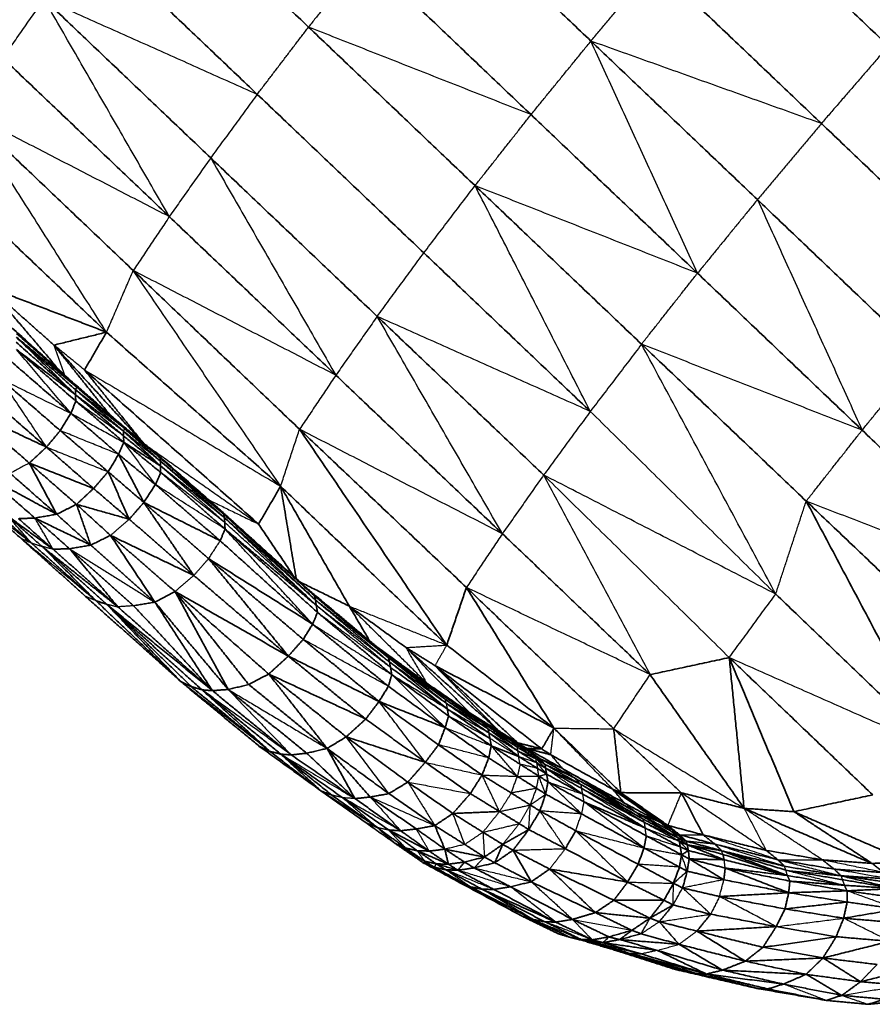
# Model space of a CAD drawing. Units: millimetres. Extents: x -3088 to 2921, y -6694 to 6841.
# Drawn here: x -885 to -610, y -4879 to -4561 of the extents above; entities that cross this region are included whole.
import ezdxf

# ---------------------------------------------------------------- set-up
doc = ezdxf.new("R2010")
doc.units = ezdxf.units.MM
doc.layers.add('Widoczne (ISO)', color=7, linetype='Continuous', lineweight=35)
doc.layers.add('Widoczne wąskie (ISO)', color=7, linetype='Continuous', lineweight=25)

msp = doc.modelspace()

# ---------------------------------------------------------------- linework, layer by layer
at = {"layer": 'Widoczne (ISO)'}
for points in [[(-791.73, -4563.83), (-845.41, -4512.75)], [(-700.71, -4568.34), (-754.38, -4517.27)], [(-604.83, -4569.93), (-658.49, -4518.87)], [(-861.94, -4534.41), (-808.26, -4585.49)], [(-773.7, -4540.96), (-720.03, -4592.03)], [(-680.1, -4543.82), (-626.44, -4594.88)], [(-876.95, -4554.87), (-823.27, -4605.95)], [(-791.73, -4563.83), (-738.06, -4614.9)], [(-647.04, -4619.4), (-700.71, -4568.34)], [(-836.61, -4624.88), (-890.29, -4573.8)], [(-808.26, -4585.49), (-754.58, -4636.56)], [(-848.23, -4642.24), (-901.92, -4591.17)], [(-666.36, -4643.1), (-720.03, -4592.03)], [(-626.44, -4594.88), (-573.37, -4645.45)], [(-823.27, -4605.95), (-769.6, -4657.02)], [(-910.52, -4611.01), (-856.85, -4662.1)], [(-738.06, -4614.9), (-684.4, -4665.97)], [(-593.98, -4669.97), (-647.04, -4619.4)], [(-782.94, -4675.95), (-836.61, -4624.88)], [(-754.58, -4636.56), (-700.91, -4687.62)], [(-794.63, -4693.37), (-848.23, -4642.24)], [(-666.36, -4643.1), (-613.3, -4693.66)], [(-871.95, -4674.48), (-894.84, -4647.58)], [(-856.85, -4662.1), (-894.84, -4647.58)], [(-873.79, -4666.26), (-894.84, -4647.58)], [(-715.95, -4708.1), (-769.6, -4657.02)], [(-867.83, -4678.17), (-887.22, -4660.81)], [(-866.41, -4679.81), (-887.22, -4660.81)], [(-885.87, -4663.72), (-866.41, -4679.81)], [(-866.85, -4680.61), (-885.87, -4663.72)], [(-866.9, -4682.22), (-885.87, -4663.72)], [(-866.41, -4679.81), (-885.82, -4662.47)], [(-856.85, -4662.1), (-873.79, -4666.26)], [(-856.85, -4662.1), (-863.94, -4674.27)], [(-856.85, -4662.1), (-800.72, -4711.72)], [(-885.93, -4665.35), (-866.9, -4682.22)], [(-885.86, -4667.69), (-866.9, -4682.22)], [(-885.86, -4667.69), (-866.71, -4684.33)], [(-845.36, -4697.42), (-873.79, -4666.26)], [(-855.98, -4688.46), (-873.79, -4666.26)], [(-631.32, -4716.52), (-684.4, -4665.97)], [(-887.52, -4671.58), (-868.37, -4688.22)], [(-863.94, -4674.27), (-845.18, -4697.58)], [(-807.84, -4723.91), (-863.94, -4674.27)], [(-890.97, -4677.11), (-871.76, -4693.8)], [(-729.26, -4727), (-782.94, -4675.95)], [(-867.83, -4678.17), (-866.41, -4679.81)], [(-867.83, -4678.17), (-852.42, -4691.55)], [(-866.9, -4682.22), (-866.85, -4680.61)], [(-866.85, -4680.61), (-866.41, -4679.81)], [(-866.85, -4680.61), (-850.97, -4693.17)], [(-851.4, -4693.95), (-866.85, -4680.61)], [(-852.42, -4691.55), (-866.41, -4679.81)], [(-866.41, -4679.81), (-850.97, -4693.17)], [(-876.21, -4699.12), (-895.44, -4682.42)], [(-866.9, -4682.22), (-851.4, -4693.95)], [(-851.42, -4695.47), (-866.9, -4682.22)], [(-866.71, -4684.33), (-866.9, -4682.22)], [(-868.37, -4688.22), (-866.71, -4684.33)], [(-866.71, -4684.33), (-851.22, -4697.57)], [(-900.84, -4687.54), (-876.21, -4699.12)], [(-900.84, -4687.54), (-881.73, -4704.26)], [(-868.37, -4688.22), (-871.76, -4693.8)], [(-868.37, -4688.22), (-852.94, -4701.46)], [(-700.91, -4687.62), (-641.15, -4746.46)], [(-871.76, -4693.8), (-876.21, -4699.12)], [(-871.76, -4693.8), (-856.34, -4707.04)], [(-850.97, -4693.17), (-852.42, -4691.55)], [(-841.04, -4701.01), (-852.42, -4691.55)], [(-851.4, -4693.95), (-850.97, -4693.17)], [(-839.45, -4703.68), (-850.97, -4693.17)], [(-850.97, -4693.17), (-839.58, -4702.61)], [(-794.63, -4693.37), (-740.84, -4744.33)], [(-747.18, -4762.89), (-794.63, -4693.37)], [(-613.3, -4693.66), (-560.84, -4743.74)], [(-851.4, -4693.95), (-851.42, -4695.47)], [(-851.42, -4695.47), (-839.45, -4705.19)], [(-851.22, -4697.57), (-851.42, -4695.47)], [(-839.45, -4703.68), (-851.4, -4693.95)], [(-839.45, -4705.19), (-851.4, -4693.95)], [(-876.21, -4699.12), (-881.73, -4704.26)], [(-861.01, -4712.45), (-876.21, -4699.12)], [(-852.94, -4701.46), (-851.22, -4697.57)], [(-851.22, -4697.57), (-839.39, -4707.29)], [(-839.45, -4705.19), (-851.22, -4697.57)], [(-856.34, -4707.04), (-852.94, -4701.46)], [(-844.82, -4716.94), (-852.94, -4701.46)], [(-852.94, -4701.46), (-841.11, -4711.18)], [(-841.04, -4701.01), (-821.09, -4718.58)], [(-841.04, -4701.01), (-839.58, -4702.61)], [(-839.58, -4702.61), (-839.45, -4703.68)], [(-819.07, -4720.67), (-839.58, -4702.61)], [(-881.73, -4704.26), (-872.9, -4720.75)], [(-881.73, -4704.26), (-866.52, -4717.55)], [(-881.73, -4704.26), (-861.01, -4712.45)], [(-839.45, -4705.19), (-839.45, -4703.68)], [(-839.45, -4703.68), (-818.92, -4721.73)], [(-819.07, -4720.67), (-839.45, -4703.68)], [(-818.92, -4721.73), (-839.45, -4705.19)], [(-839.39, -4707.29), (-839.45, -4705.19)], [(-879.94, -4721.96), (-894.98, -4708.84)], [(-894.98, -4708.84), (-872.9, -4720.75)], [(-887.91, -4707.55), (-872.9, -4720.75)], [(-856.34, -4707.04), (-861.01, -4712.45)], [(-844.82, -4716.94), (-856.34, -4707.04)], [(-849.52, -4722.34), (-856.34, -4707.04)], [(-841.11, -4711.18), (-839.39, -4707.29)], [(-839.39, -4707.29), (-818.64, -4725.52)], [(-656.14, -4766.9), (-715.95, -4708.1)], [(-866.52, -4717.55), (-861.01, -4712.45)], [(-861.01, -4712.45), (-849.52, -4722.34)], [(-841.11, -4711.18), (-844.82, -4716.94)], [(-841.11, -4711.18), (-820.21, -4729.29)], [(-800.72, -4711.72), (-807.84, -4723.91)], [(-795.72, -4741.48), (-800.72, -4711.72)], [(-800.72, -4711.72), (-747.18, -4762.89)], [(-778.58, -4750.36), (-800.72, -4711.72)], [(-895.59, -4718.5), (-881.13, -4729.94)], [(-895.59, -4718.5), (-884.46, -4728.49)], [(-866.52, -4717.55), (-872.9, -4720.75)], [(-849.52, -4722.34), (-866.52, -4717.55)], [(-855.56, -4727.55), (-866.52, -4717.55)], [(-861.93, -4730.69), (-866.52, -4717.55)], [(-849.52, -4722.34), (-844.82, -4716.94)], [(-828.7, -4740.46), (-844.82, -4716.94)], [(-820.21, -4729.29), (-844.82, -4716.94)], [(-823.94, -4735.04), (-844.82, -4716.94)], [(-791.8, -4745.01), (-821.09, -4718.58)], [(-821.09, -4718.58), (-819.07, -4720.67)], [(-588.81, -4796.63), (-631.32, -4716.52)], [(-578.72, -4766.5), (-631.32, -4716.52)], [(-881.13, -4729.94), (-892.12, -4720.14)], [(-874.05, -4732.03), (-888.65, -4721.33)], [(-877.64, -4731.11), (-888.65, -4721.33)], [(-879.94, -4721.96), (-885.21, -4722.17)], [(-885.21, -4722.17), (-874.05, -4732.03)], [(-879.94, -4721.96), (-872.9, -4720.75)], [(-861.93, -4730.69), (-879.94, -4721.96)], [(-868.78, -4731.83), (-879.94, -4721.96)], [(-872.9, -4720.75), (-861.93, -4730.69)], [(-849.52, -4722.34), (-828.7, -4740.46)], [(-819.07, -4720.67), (-818.92, -4721.73)], [(-789.48, -4748.38), (-819.07, -4720.67)], [(-789.78, -4747.1), (-819.07, -4720.67)], [(-818.7, -4723.43), (-818.92, -4721.73)], [(-818.92, -4721.73), (-789.48, -4748.38)], [(-818.64, -4725.52), (-818.7, -4723.43)], [(-796.41, -4740.86), (-807.84, -4723.91)], [(-863.57, -4747.2), (-884.46, -4728.49)], [(-861.93, -4730.69), (-855.56, -4727.55)], [(-855.56, -4727.55), (-828.7, -4740.46)], [(-841.23, -4749.07), (-855.56, -4727.55)], [(-834.76, -4745.63), (-855.56, -4727.55)], [(-818.64, -4725.52), (-820.21, -4729.29)], [(-818.64, -4725.52), (-789.26, -4750.07)], [(-818.64, -4725.52), (-788.84, -4752.37)], [(-681.64, -4772.41), (-729.26, -4727)], [(-881.13, -4729.94), (-860.22, -4748.63)], [(-853.19, -4750.57), (-877.64, -4731.11)], [(-860.22, -4748.63), (-877.64, -4731.11)], [(-877.64, -4731.11), (-856.82, -4749.7)], [(-868.78, -4731.83), (-874.05, -4732.03)], [(-861.93, -4730.69), (-868.78, -4731.83)], [(-853.19, -4750.57), (-868.78, -4731.83)], [(-848.1, -4750.21), (-868.78, -4731.83)], [(-841.23, -4749.07), (-861.93, -4730.69)], [(-820.21, -4729.29), (-790.42, -4756.14)], [(-874.05, -4732.03), (-853.19, -4750.57)], [(-798.24, -4766.44), (-823.94, -4735.04)], [(-823.94, -4735.04), (-790.42, -4756.14)], [(-793.45, -4761.05), (-823.94, -4735.04)], [(-798.24, -4766.44), (-828.7, -4740.46)], [(-794.54, -4742.55), (-778.58, -4750.36)], [(-740.84, -4744.33), (-747.18, -4762.89)], [(-712.65, -4789.64), (-740.84, -4744.33)], [(-740.84, -4744.33), (-693.37, -4789.86)], [(-832.9, -4774.64), (-863.57, -4747.2)], [(-834.76, -4745.63), (-841.23, -4749.07)], [(-834.76, -4745.63), (-798.24, -4766.44)], [(-834.76, -4745.63), (-817.63, -4777.19)], [(-834.76, -4745.63), (-811, -4775.6)], [(-804.55, -4772.21), (-834.76, -4745.63)], [(-791.8, -4745.01), (-768.02, -4764.89)], [(-789.78, -4747.1), (-791.8, -4745.01)], [(-765.96, -4767.03), (-789.78, -4747.1)], [(-789.48, -4748.38), (-789.78, -4747.1)], [(-641.15, -4746.46), (-588.81, -4796.63)], [(-832.9, -4774.64), (-860.22, -4748.63)], [(-860.22, -4748.63), (-856.82, -4749.7)], [(-856.82, -4749.7), (-832.9, -4774.64)], [(-856.82, -4749.7), (-822.72, -4777.56)], [(-826.05, -4777.31), (-856.82, -4749.7)], [(-856.82, -4749.7), (-829.49, -4776.28)], [(-853.19, -4750.57), (-822.72, -4777.56)], [(-841.23, -4749.07), (-848.1, -4750.21)], [(-822.72, -4777.56), (-848.1, -4750.21)], [(-822.72, -4777.56), (-841.23, -4749.07)], [(-841.23, -4749.07), (-817.63, -4777.19)], [(-789.48, -4748.38), (-789.26, -4750.07)], [(-788.84, -4752.37), (-789.26, -4750.07)], [(-760.3, -4763.68), (-778.58, -4750.36)], [(-778.58, -4750.36), (-772.06, -4761.51)], [(-790.42, -4756.14), (-788.84, -4752.37)], [(-788.84, -4752.37), (-764.9, -4772.4)], [(-790.42, -4756.14), (-793.45, -4761.05)], [(-765.98, -4776.16), (-790.42, -4756.14)], [(-793.45, -4761.05), (-798.24, -4766.44)], [(-793.45, -4761.05), (-769.02, -4781.06)], [(-770.08, -4763.17), (-753.56, -4775.2)], [(-712.65, -4789.64), (-747.18, -4762.89)], [(-804.55, -4772.21), (-798.24, -4766.44)], [(-798.24, -4766.44), (-773.29, -4786.71)], [(-798.24, -4766.44), (-769.02, -4781.06)], [(-749.74, -4778.2), (-768.02, -4764.89)], [(-765.96, -4767.03), (-768.02, -4764.89)], [(-739.75, -4784.75), (-760.3, -4763.68)], [(-750.98, -4769.49), (-760.3, -4763.68)], [(-730.39, -4790.51), (-760.3, -4763.68)], [(-765.66, -4768.31), (-765.96, -4767.03)], [(-747.68, -4780.35), (-765.96, -4767.03)], [(-765.66, -4768.31), (-765.3, -4770.09)], [(-765.66, -4768.31), (-747.37, -4781.62)], [(-750.98, -4769.49), (-730.39, -4790.51)], [(-724.31, -4794.38), (-750.98, -4769.49)], [(-750.98, -4769.49), (-716.57, -4796.34)], [(-750.98, -4769.49), (-712.65, -4789.64)], [(-681.64, -4772.41), (-656.14, -4766.9)], [(-656.14, -4766.9), (-651.34, -4815.48)], [(-656.14, -4766.9), (-635.29, -4816.54)], [(-609.89, -4811.13), (-656.14, -4766.9)], [(-811, -4775.6), (-804.55, -4772.21)], [(-804.55, -4772.21), (-785.74, -4796.17)], [(-804.55, -4772.21), (-773.29, -4786.71)], [(-779.6, -4792.45), (-804.55, -4772.21)], [(-764.9, -4772.4), (-765.98, -4776.16)], [(-747.02, -4783.41), (-765.3, -4770.09)], [(-764.9, -4772.4), (-765.3, -4770.09)], [(-746.6, -4785.72), (-764.9, -4772.4)], [(-651.34, -4815.48), (-681.64, -4772.41)], [(-829.49, -4776.28), (-832.9, -4774.64)], [(-832.9, -4774.64), (-807.6, -4795.5)], [(-817.63, -4777.19), (-811, -4775.6)], [(-811, -4775.6), (-785.74, -4796.17)], [(-769.02, -4781.06), (-765.98, -4776.16)], [(-765.98, -4776.16), (-747.7, -4789.48)], [(-753.56, -4775.2), (-739.75, -4784.75)], [(-753.56, -4775.2), (-749.74, -4778.2)], [(-829.49, -4776.28), (-826.05, -4777.31)], [(-804.17, -4797.12), (-829.49, -4776.28)], [(-822.72, -4777.56), (-826.05, -4777.31)], [(-826.05, -4777.31), (-804.17, -4797.12)], [(-800.65, -4798.03), (-826.05, -4777.31)], [(-817.63, -4777.19), (-822.72, -4777.56)], [(-822.72, -4777.56), (-797.31, -4798.27)], [(-792.34, -4797.72), (-817.63, -4777.19)], [(-749.74, -4778.2), (-735.93, -4787.76)], [(-749.74, -4778.2), (-747.68, -4780.35)], [(-769.02, -4781.06), (-773.29, -4786.71)], [(-749.84, -4795), (-769.02, -4781.06)], [(-769.02, -4781.06), (-747.7, -4789.48)], [(-733.89, -4789.89), (-747.68, -4780.35)], [(-747.37, -4781.62), (-733.59, -4791.17)], [(-747.7, -4789.48), (-746.6, -4785.72)], [(-733.25, -4792.99), (-747.02, -4783.41)], [(-747.02, -4783.41), (-746.6, -4785.72)], [(-746.6, -4785.72), (-732.84, -4795.31)], [(-739.75, -4784.75), (-735.93, -4787.76)], [(-730.39, -4790.51), (-739.75, -4784.75)], [(-773.29, -4786.71), (-779.6, -4792.45)], [(-773.29, -4786.71), (-754.11, -4800.65)], [(-735.93, -4787.76), (-726.59, -4793.54)], [(-735.93, -4787.76), (-733.89, -4789.89)], [(-749.84, -4795), (-747.7, -4789.48)], [(-747.7, -4789.48), (-733.66, -4799.23)], [(-733.59, -4791.17), (-733.89, -4789.89)], [(-733.89, -4789.89), (-724.55, -4795.68)], [(-733.25, -4792.99), (-733.59, -4791.17)], [(-724.35, -4796.92), (-733.59, -4791.17)], [(-730.39, -4790.51), (-724.31, -4794.38)], [(-726.59, -4793.54), (-730.39, -4790.51)], [(-716.57, -4796.34), (-712.65, -4789.64)], [(-712.65, -4789.64), (-691.07, -4810.42)], [(-691.07, -4810.42), (-693.37, -4789.86)], [(-671.59, -4810.46), (-693.37, -4789.86)], [(-785.74, -4796.17), (-779.6, -4792.45)], [(-779.6, -4792.45), (-759.73, -4807.02)], [(-779.6, -4792.45), (-754.11, -4800.65)], [(-754.11, -4800.65), (-749.84, -4795)], [(-735.8, -4804.75), (-749.84, -4795)], [(-732.84, -4795.31), (-733.25, -4792.99)], [(-726.59, -4793.54), (-724.31, -4794.38)], [(-720.46, -4797.36), (-726.59, -4793.54)], [(-717.53, -4799.21), (-724.31, -4794.38)], [(-724.31, -4794.38), (-721.35, -4796.2)], [(-724.31, -4794.38), (-716.57, -4796.34)], [(-807.6, -4795.5), (-804.17, -4797.12)], [(-787.76, -4809.82), (-807.6, -4795.5)], [(-787.76, -4809.82), (-804.17, -4797.12)], [(-804.17, -4797.12), (-800.65, -4798.03)], [(-800.65, -4798.03), (-787.76, -4809.82)], [(-800.65, -4798.03), (-797.31, -4798.27)], [(-780.69, -4812.08), (-800.65, -4798.03)], [(-800.65, -4798.03), (-784.23, -4811.21)], [(-792.34, -4797.72), (-797.31, -4798.27)], [(-797.31, -4798.27), (-776.78, -4812.34)], [(-792.34, -4797.72), (-785.74, -4796.17)], [(-776.78, -4812.34), (-792.34, -4797.72)], [(-776.78, -4812.34), (-785.74, -4796.17)], [(-785.74, -4796.17), (-771.83, -4811.83)], [(-785.74, -4796.17), (-765.86, -4810.73)], [(-732.84, -4795.31), (-733.66, -4799.23)], [(-732.84, -4795.31), (-724.02, -4798.76)], [(-723.58, -4801.25), (-732.84, -4795.31)], [(-718.44, -4799.48), (-724.55, -4795.68)], [(-724.35, -4796.92), (-718.25, -4800.73)], [(-709.88, -4802.68), (-721.35, -4796.2)], [(-721.35, -4796.2), (-717.53, -4799.21)], [(-716.57, -4796.34), (-721.35, -4796.2)], [(-721.35, -4796.2), (-713.67, -4798.21)], [(-717.53, -4799.21), (-720.46, -4797.36)], [(-713.67, -4798.21), (-716.57, -4796.34)], [(-693.66, -4809.33), (-713.67, -4798.21)], [(-759.73, -4807.02), (-754.11, -4800.65)], [(-754.11, -4800.65), (-739.59, -4810.72)], [(-733.66, -4799.23), (-735.8, -4804.75)], [(-724.41, -4805.17), (-733.66, -4799.23)], [(-717.93, -4802.6), (-724.02, -4798.76)], [(-723.58, -4801.25), (-717.5, -4805.1)], [(-718.44, -4799.48), (-715.51, -4801.32)], [(-715.32, -4802.57), (-718.25, -4800.73)], [(-717.53, -4799.21), (-706.05, -4805.68)], [(-715.51, -4801.32), (-717.53, -4799.21)], [(-715.51, -4801.32), (-715.32, -4802.57)], [(-715.51, -4801.32), (-704, -4807.77)], [(-739.59, -4810.72), (-735.8, -4804.75)], [(-735.8, -4804.75), (-726.4, -4810.52)], [(-717.93, -4802.6), (-715, -4804.44)], [(-715.32, -4802.57), (-715, -4804.44)], [(-715.32, -4802.57), (-704, -4807.77)], [(-703.8, -4809), (-715.32, -4802.57)], [(-715, -4804.44), (-714.57, -4806.95)], [(-703.45, -4810.85), (-715, -4804.44)], [(-709.88, -4802.68), (-689.86, -4813.8)], [(-759.73, -4807.02), (-765.86, -4810.73)], [(-745.2, -4817.12), (-759.73, -4807.02)], [(-718.24, -4809.04), (-724.41, -4805.17)], [(-714.57, -4806.95), (-717.5, -4805.1)], [(-715.31, -4810.89), (-714.57, -4806.95)], [(-714.57, -4806.95), (-703.01, -4813.35)], [(-686.04, -4816.8), (-706.05, -4805.68)], [(-683.98, -4818.88), (-704, -4807.77)], [(-683.6, -4819.94), (-704, -4807.77)], [(-784.23, -4811.21), (-787.76, -4809.82)], [(-787.76, -4809.82), (-773.16, -4820.18)], [(-765.86, -4810.73), (-771.83, -4811.83)], [(-765.86, -4810.73), (-751.04, -4821.03)], [(-745.2, -4817.12), (-739.59, -4810.72)], [(-739.59, -4810.72), (-730.18, -4816.5)], [(-726.4, -4810.52), (-720.24, -4814.39)], [(-718.24, -4809.04), (-715.31, -4810.89)], [(-715.31, -4810.89), (-717.17, -4816.31)], [(-703.75, -4817.27), (-715.31, -4810.89)], [(-703.8, -4809), (-683.6, -4819.94)], [(-683.25, -4821.79), (-703.45, -4810.85)], [(-678.56, -4819.89), (-693.66, -4809.33)], [(-675.95, -4820.96), (-693.66, -4809.33)], [(-691.07, -4810.42), (-693.66, -4809.33)], [(-675.95, -4820.96), (-691.07, -4810.42)], [(-691.07, -4810.42), (-671.59, -4810.46)], [(-664.54, -4824.02), (-671.59, -4810.46)], [(-651.34, -4815.48), (-671.59, -4810.46)], [(-609.89, -4811.13), (-635.29, -4816.54)], [(-784.23, -4811.21), (-769.66, -4821.58)], [(-765.96, -4822.43), (-780.69, -4812.08)], [(-771.83, -4811.83), (-776.78, -4812.34)], [(-776.78, -4812.34), (-762.05, -4822.7)], [(-757.01, -4822.12), (-771.83, -4811.83)], [(-703.01, -4813.35), (-683.25, -4821.79)], [(-703.01, -4813.35), (-682.86, -4824.33)], [(-689.86, -4813.8), (-678.56, -4819.89)], [(-751.04, -4821.03), (-745.2, -4817.12)], [(-745.2, -4817.12), (-730.18, -4816.5)], [(-735.53, -4823.17), (-745.2, -4817.12)], [(-730.18, -4816.5), (-723.8, -4820.4)], [(-717.17, -4816.31), (-720.75, -4822.32)], [(-717.17, -4816.31), (-720.24, -4814.39)], [(-717.17, -4816.31), (-705.62, -4822.69)], [(-703.75, -4817.27), (-683.6, -4828.25)], [(-686.04, -4816.8), (-674.73, -4822.89)], [(-610.15, -4833.19), (-651.34, -4815.48)], [(-635.29, -4816.54), (-651.34, -4815.48)], [(-597.43, -4833.12), (-635.29, -4816.54)], [(-635.29, -4816.54), (-610.15, -4833.19)], [(-773.16, -4820.18), (-769.66, -4821.58)], [(-763.96, -4826.67), (-773.16, -4820.18)], [(-720.75, -4822.32), (-723.8, -4820.4)], [(-672.63, -4824.96), (-683.98, -4818.88)], [(-672.25, -4826.03), (-683.6, -4819.94)], [(-678.56, -4819.89), (-675.95, -4820.96)], [(-674.73, -4822.89), (-678.56, -4819.89)], [(-763.96, -4826.67), (-769.66, -4821.58)], [(-769.66, -4821.58), (-760.4, -4828.27)], [(-756.69, -4829.11), (-765.96, -4822.43)], [(-765.96, -4822.43), (-752.84, -4829.24)], [(-765.96, -4822.43), (-762.05, -4822.7)], [(-762.05, -4822.7), (-757.01, -4822.12)], [(-762.05, -4822.7), (-752.84, -4829.24)], [(-757.01, -4822.12), (-751.04, -4821.03)], [(-747.79, -4828.63), (-757.01, -4822.12)], [(-747.79, -4828.63), (-751.04, -4821.03)], [(-751.04, -4821.03), (-741.37, -4827.11)], [(-735.53, -4823.17), (-729.16, -4827.08)], [(-729.16, -4827.08), (-720.75, -4822.32)], [(-725.81, -4828.95), (-720.75, -4822.32)], [(-720.75, -4822.32), (-708.95, -4828.45)], [(-708.95, -4828.45), (-705.62, -4822.69)], [(-685.52, -4833.47), (-705.62, -4822.69)], [(-683.25, -4821.79), (-671.9, -4827.89)], [(-675.95, -4820.96), (-672.13, -4823.97)], [(-675.95, -4820.96), (-664.54, -4824.02)], [(-672.13, -4823.97), (-674.73, -4822.89)], [(-674.73, -4822.89), (-672.63, -4824.96)], [(-763.96, -4826.67), (-760.4, -4828.27)], [(-757.78, -4830.92), (-763.96, -4826.67)], [(-682.86, -4824.33), (-683.6, -4828.25)], [(-671.51, -4830.44), (-682.86, -4824.33)], [(-669.67, -4827.22), (-672.63, -4824.96)], [(-672.25, -4826.03), (-672.63, -4824.96)], [(-672.63, -4824.96), (-670.03, -4826.04)], [(-669.29, -4829.06), (-672.25, -4826.03)], [(-669.67, -4827.22), (-672.25, -4826.03)], [(-671.9, -4827.89), (-672.25, -4826.03)], [(-660.7, -4827.02), (-672.13, -4823.97)], [(-672.13, -4823.97), (-670.03, -4826.04)], [(-670.03, -4826.04), (-669.67, -4827.22)], [(-670.03, -4826.04), (-658.58, -4829.12)], [(-664.54, -4824.02), (-644.26, -4829.01)], [(-660.7, -4827.02), (-664.54, -4824.02)], [(-754.24, -4832.54), (-760.4, -4828.27)], [(-760.4, -4828.27), (-756.69, -4829.11)], [(-752.84, -4829.24), (-756.69, -4829.11)], [(-746.66, -4833.45), (-756.69, -4829.11)], [(-756.69, -4829.11), (-750.53, -4833.37)], [(-747.79, -4828.63), (-752.84, -4829.24)], [(-752.84, -4829.24), (-746.66, -4833.45)], [(-747.79, -4828.63), (-746.66, -4833.45)], [(-747.79, -4828.63), (-735.04, -4831.18)], [(-747.79, -4828.63), (-741.47, -4832.76)], [(-735.04, -4831.18), (-741.37, -4827.11)], [(-729.16, -4827.08), (-735.04, -4831.18)], [(-731.7, -4833), (-729.16, -4827.08)], [(-731.7, -4833), (-725.81, -4828.95)], [(-725.81, -4828.95), (-729.16, -4827.08)], [(-719.93, -4839.13), (-725.81, -4828.95)], [(-714.03, -4835.02), (-725.81, -4828.95)], [(-688.87, -4839.23), (-708.95, -4828.45)], [(-685.52, -4833.47), (-683.6, -4828.25)], [(-683.6, -4828.25), (-672.18, -4834.4)], [(-671.9, -4827.89), (-671.51, -4830.44)], [(-671.9, -4827.89), (-669.29, -4829.06)], [(-671.51, -4830.44), (-669.29, -4829.06)], [(-657.75, -4832.03), (-669.67, -4827.22)], [(-669.67, -4827.22), (-669.29, -4829.06)], [(-669.67, -4827.22), (-658.58, -4829.12)], [(-669.67, -4827.22), (-658.2, -4830.29)], [(-669.29, -4829.06), (-669.04, -4831.75)], [(-657.75, -4832.03), (-669.29, -4829.06)], [(-658.58, -4829.12), (-660.7, -4827.02)], [(-640.44, -4832.02), (-660.7, -4827.02)], [(-658.58, -4829.12), (-638.32, -4834.13)], [(-637.88, -4835.38), (-658.58, -4829.12)], [(-637.41, -4837.1), (-658.58, -4829.12)], [(-644.26, -4829.01), (-640.44, -4832.02)], [(-644.26, -4829.01), (-626.12, -4832.06)], [(-757.78, -4830.92), (-754.78, -4833)], [(-754.78, -4833), (-754.24, -4832.54)], [(-743.14, -4839.31), (-754.78, -4833)], [(-754.78, -4833), (-751.17, -4834.46)], [(-754.24, -4832.54), (-751.17, -4834.46)], [(-750.53, -4833.37), (-754.24, -4832.54)], [(-746.66, -4833.45), (-741.47, -4832.76)], [(-743.57, -4835.4), (-741.47, -4832.76)], [(-741.47, -4832.76), (-735.04, -4831.18)], [(-738.36, -4834.65), (-741.47, -4832.76)], [(-738.36, -4834.65), (-735.04, -4831.18)], [(-731.7, -4833), (-738.36, -4834.65)], [(-735.04, -4831.18), (-731.7, -4833)], [(-731.7, -4833), (-719.93, -4839.13)], [(-672.18, -4834.4), (-671.51, -4830.44)], [(-669.04, -4831.75), (-671.51, -4830.44)], [(-669.69, -4835.71), (-669.04, -4831.75)], [(-657.86, -4838.46), (-669.04, -4831.75)], [(-669.04, -4831.75), (-657.75, -4832.03)], [(-669.04, -4831.75), (-657.45, -4834.69)], [(-637.41, -4837.1), (-658.2, -4830.29)], [(-658.2, -4830.29), (-657.75, -4832.03)], [(-657.75, -4832.03), (-637.41, -4837.1)], [(-640.44, -4832.02), (-638.32, -4834.13)], [(-640.44, -4832.02), (-622.3, -4835.07)], [(-626.12, -4832.06), (-610.15, -4833.19)], [(-622.3, -4835.07), (-626.12, -4832.06)], [(-610.15, -4833.19), (-597.43, -4833.12)], [(-606.29, -4836.16), (-610.15, -4833.19)], [(-751.17, -4834.46), (-739.54, -4840.77)], [(-751.17, -4834.46), (-747.44, -4835.27)], [(-750.53, -4833.37), (-747.44, -4835.27)], [(-750.53, -4833.37), (-743.57, -4835.4)], [(-746.66, -4833.45), (-750.53, -4833.37)], [(-747.44, -4835.27), (-743.57, -4835.4)], [(-735.85, -4841.5), (-747.44, -4835.27)], [(-743.57, -4835.4), (-746.66, -4833.45)], [(-743.57, -4835.4), (-738.36, -4834.65)], [(-743.57, -4835.4), (-731.97, -4841.61)], [(-738.36, -4834.65), (-726.6, -4840.74)], [(-714.03, -4835.02), (-719.93, -4839.13)], [(-714.03, -4835.02), (-688.87, -4839.23)], [(-699.28, -4849.06), (-714.03, -4835.02)], [(-714.03, -4835.02), (-693.36, -4845.09)], [(-685.52, -4833.47), (-688.87, -4839.23)], [(-674.11, -4839.61), (-685.52, -4833.47)], [(-672.18, -4834.4), (-674.11, -4839.61)], [(-669.69, -4835.71), (-672.18, -4834.4)], [(-669.69, -4835.71), (-671.16, -4841.11)], [(-657.86, -4838.46), (-669.69, -4835.71)], [(-657.45, -4834.69), (-657.86, -4838.46)], [(-636.97, -4842.66), (-657.45, -4834.69)], [(-636.61, -4838.9), (-657.45, -4834.69)], [(-657.45, -4834.69), (-637.41, -4837.1)], [(-638.32, -4834.13), (-620.14, -4837.18)], [(-637.88, -4835.38), (-619.69, -4838.44)], [(-622.3, -4835.07), (-620.14, -4837.18)], [(-622.3, -4835.07), (-606.29, -4836.16)], [(-723.05, -4850.13), (-743.14, -4839.31)], [(-726.6, -4840.74), (-719.93, -4839.13)], [(-719.93, -4839.13), (-699.28, -4849.06)], [(-693.36, -4845.09), (-688.87, -4839.23)], [(-677.18, -4845.08), (-688.87, -4839.23)], [(-674.11, -4839.61), (-677.18, -4845.08)], [(-674.11, -4839.61), (-671.16, -4841.11)], [(-657.86, -4838.46), (-636.97, -4842.66)], [(-637.41, -4837.1), (-636.61, -4838.9)], [(-619, -4840.25), (-637.41, -4837.1)], [(-636.61, -4838.9), (-636.97, -4842.66)], [(-636.61, -4838.9), (-619, -4840.25)], [(-618.18, -4842.04), (-636.61, -4838.9)], [(-620.14, -4837.18), (-604.12, -4838.28)], [(-603.54, -4839.47), (-620.14, -4837.18)], [(-602.88, -4841.31), (-620.14, -4837.18)], [(-602.88, -4841.31), (-619.69, -4838.44)], [(-723.05, -4850.13), (-739.54, -4840.77)], [(-735.85, -4841.5), (-739.54, -4840.77)], [(-739.54, -4840.77), (-719.28, -4851.3)], [(-735.85, -4841.5), (-712.03, -4852.13)], [(-735.85, -4841.5), (-731.97, -4841.61)], [(-715.58, -4852.01), (-735.85, -4841.5)], [(-726.6, -4840.74), (-731.97, -4841.61)], [(-731.97, -4841.61), (-712.03, -4852.13)], [(-706.67, -4851.25), (-726.6, -4840.74)], [(-671.16, -4841.11), (-659.29, -4843.87)], [(-659.29, -4843.87), (-636.97, -4842.66)], [(-636.97, -4842.66), (-638.16, -4847.86)], [(-636.97, -4842.66), (-618.18, -4842.04)], [(-636.97, -4842.66), (-618.11, -4845.65)], [(-619, -4840.25), (-602.88, -4841.31)], [(-618.18, -4842.04), (-619, -4840.25)], [(-618.18, -4842.04), (-602.88, -4841.31)], [(-601.91, -4844.32), (-618.18, -4842.04)], [(-618.11, -4845.65), (-618.18, -4842.04)], [(-699.28, -4849.06), (-693.36, -4845.09)], [(-693.36, -4845.09), (-677.18, -4845.08)], [(-693.36, -4845.09), (-681.7, -4850.86)], [(-681.7, -4850.86), (-677.18, -4845.08)], [(-677.18, -4845.08), (-674.23, -4846.59)], [(-638.16, -4847.86), (-659.29, -4843.87)], [(-618.11, -4845.65), (-638.16, -4847.86)], [(-619.27, -4850.86), (-618.11, -4845.65)], [(-618.11, -4845.65), (-601.84, -4847.93)], [(-699.28, -4849.06), (-706.67, -4851.25)], [(-699.28, -4849.06), (-687.51, -4854.77)], [(-699.28, -4849.06), (-681.7, -4850.86)], [(-681.7, -4850.86), (-674.23, -4846.59)], [(-674.23, -4846.59), (-678.69, -4851.99)], [(-662.13, -4849.57), (-674.23, -4846.59)], [(-638.16, -4847.86), (-640.99, -4853.57)], [(-619.27, -4850.86), (-638.16, -4847.86)], [(-619.27, -4850.86), (-601.84, -4847.93)], [(-723.05, -4850.13), (-711.28, -4855.84)], [(-719.28, -4851.3), (-723.05, -4850.13)], [(-707.49, -4856.99), (-719.28, -4851.3)], [(-719.28, -4851.3), (-715.58, -4852.01)], [(-715.58, -4852.01), (-703.83, -4857.7)], [(-712.03, -4852.13), (-715.58, -4852.01)], [(-706.67, -4851.25), (-712.03, -4852.13)], [(-700.29, -4857.82), (-712.03, -4852.13)], [(-694.91, -4856.87), (-706.67, -4851.25)], [(-681.7, -4850.86), (-687.51, -4854.77)], [(-678.69, -4851.99), (-681.7, -4850.86)], [(-672.33, -4859.26), (-678.69, -4851.99)], [(-678.69, -4851.99), (-666.57, -4855.02)], [(-662.13, -4849.57), (-666.57, -4855.02)], [(-640.99, -4853.57), (-662.13, -4849.57)], [(-621.69, -4856.82), (-619.27, -4850.86)], [(-602.01, -4852.32), (-619.27, -4850.86)], [(-694.91, -4856.87), (-687.51, -4854.77)], [(-691.47, -4857.74), (-687.51, -4854.77)], [(-687.51, -4854.77), (-684.5, -4855.87)], [(-666.57, -4855.02), (-640.99, -4853.57)], [(-650.97, -4864.7), (-666.57, -4855.02)], [(-666.57, -4855.02), (-645.29, -4860.24)], [(-645.29, -4860.24), (-640.99, -4853.57)], [(-640.99, -4853.57), (-621.69, -4856.82)], [(-711.28, -4855.84), (-707.49, -4856.99)], [(-703.83, -4857.7), (-707.49, -4856.99)], [(-707.49, -4856.99), (-704.15, -4857.83)], [(-691.62, -4861.57), (-704.15, -4857.83)], [(-704.15, -4857.83), (-700.49, -4858.51)], [(-700.49, -4858.51), (-703.83, -4857.7)], [(-703.83, -4857.7), (-696.85, -4858.74)], [(-703.83, -4857.7), (-700.29, -4857.82)], [(-696.85, -4858.74), (-700.49, -4858.51)], [(-684.48, -4862.36), (-700.49, -4858.51)], [(-688.12, -4862.2), (-700.49, -4858.51)], [(-700.29, -4857.82), (-694.91, -4856.87)], [(-700.29, -4857.82), (-696.85, -4858.74)], [(-696.85, -4858.74), (-694.91, -4856.87)], [(-696.85, -4858.74), (-691.47, -4857.74)], [(-691.47, -4857.74), (-694.91, -4856.87)], [(-684.5, -4855.87), (-691.47, -4857.74)], [(-691.47, -4857.74), (-672.33, -4859.26)], [(-679.28, -4861.24), (-691.47, -4857.74)], [(-684.5, -4855.87), (-672.33, -4859.26)], [(-645.29, -4860.24), (-621.69, -4856.82)], [(-621.69, -4856.82), (-625.92, -4863.67)], [(-625.92, -4863.67), (-604.4, -4858.31)], [(-604.4, -4858.31), (-621.69, -4856.82)], [(-696.85, -4858.74), (-684.48, -4862.36)], [(-679.28, -4861.24), (-696.85, -4858.74)], [(-673.73, -4867.32), (-691.62, -4861.57)], [(-691.62, -4861.57), (-669.87, -4868.1)], [(-663.49, -4868.84), (-679.28, -4861.24)], [(-658.29, -4867.59), (-679.28, -4861.24)], [(-658.29, -4867.59), (-672.33, -4859.26)], [(-672.33, -4859.26), (-650.97, -4864.7)], [(-650.97, -4864.7), (-645.29, -4860.24)], [(-645.29, -4860.24), (-625.92, -4863.67)], [(-688.12, -4862.2), (-663.49, -4868.84)], [(-666.39, -4868.76), (-688.12, -4862.2)], [(-684.48, -4862.36), (-663.49, -4868.84)], [(-650.97, -4864.7), (-658.29, -4867.59)], [(-650.97, -4864.7), (-625.92, -4863.67)], [(-631.38, -4868.94), (-650.97, -4864.7)], [(-625.92, -4863.67), (-631.38, -4868.94)], [(-613.83, -4871.31), (-625.92, -4863.67)], [(-608.48, -4865.77), (-625.92, -4863.67)], [(-649.92, -4872.84), (-673.73, -4867.32)], [(-669.87, -4868.1), (-673.73, -4867.32)], [(-649.92, -4872.84), (-669.87, -4868.1)], [(-669.87, -4868.1), (-646.57, -4873.59)], [(-666.39, -4868.76), (-669.87, -4868.1)], [(-663.49, -4868.84), (-658.29, -4867.59)], [(-658.29, -4867.59), (-631.38, -4868.94)], [(-658.29, -4867.59), (-638.64, -4872.08)], [(-613.83, -4871.31), (-595.34, -4866.74)], [(-663.49, -4868.84), (-666.39, -4868.76)], [(-646.57, -4873.59), (-666.39, -4868.76)], [(-663.49, -4868.84), (-638.64, -4872.08)], [(-643.68, -4873.64), (-663.49, -4868.84)], [(-638.64, -4872.08), (-631.38, -4868.94)], [(-619.84, -4875.72), (-631.38, -4868.94)], [(-613.83, -4871.31), (-631.38, -4868.94)], [(-619.84, -4875.72), (-613.83, -4871.31)], [(-613.83, -4871.31), (-600.3, -4872.45)], [(-646.57, -4873.59), (-649.92, -4872.84)], [(-646.57, -4873.59), (-643.68, -4873.64)], [(-646.57, -4873.59), (-624.88, -4877.34)], [(-643.68, -4873.64), (-638.64, -4872.08)], [(-624.88, -4877.34), (-643.68, -4873.64)], [(-638.64, -4872.08), (-619.84, -4875.72)], [(-619.84, -4875.72), (-624.88, -4877.34)], [(-624.88, -4877.34), (-611.39, -4878.59)], [(-606.26, -4876.94), (-619.84, -4875.72)], [(-611.39, -4878.59), (-606.26, -4876.94)], [(-611.39, -4878.59), (-602.52, -4877.72)]]:
    msp.add_open_spline(points, degree=1, dxfattribs=at)
at = {"layer": 'Widoczne wąskie (ISO)'}
for points in [[(-773.7, -4540.96), (-791.73, -4563.83)], [(-700.71, -4568.34), (-680.1, -4543.82)], [(-890.29, -4573.8), (-876.95, -4554.87)], [(-808.26, -4585.49), (-876.95, -4554.87)], [(-836.61, -4624.88), (-876.95, -4554.87)], [(-808.26, -4585.49), (-791.73, -4563.83)], [(-720.03, -4592.03), (-791.73, -4563.83)], [(-720.03, -4592.03), (-700.71, -4568.34)], [(-666.36, -4643.1), (-700.71, -4568.34)], [(-626.44, -4594.88), (-700.71, -4568.34)], [(-604.83, -4569.93), (-626.44, -4594.88)], [(-808.26, -4585.49), (-823.27, -4605.95)], [(-836.61, -4624.88), (-901.92, -4591.17)], [(-856.85, -4662.1), (-901.92, -4591.17)], [(-738.06, -4614.9), (-720.03, -4592.03)], [(-626.44, -4594.88), (-647.04, -4619.4)], [(-823.27, -4605.95), (-836.61, -4624.88)], [(-823.27, -4605.95), (-782.94, -4675.95)], [(-754.58, -4636.56), (-738.06, -4614.9)], [(-666.36, -4643.1), (-738.06, -4614.9)], [(-700.91, -4687.62), (-738.06, -4614.9)], [(-647.04, -4619.4), (-666.36, -4643.1)], [(-647.04, -4619.4), (-613.3, -4693.66)], [(-836.61, -4624.88), (-848.23, -4642.24)], [(-769.6, -4657.02), (-754.58, -4636.56)], [(-856.85, -4662.1), (-848.23, -4642.24)], [(-782.94, -4675.95), (-848.23, -4642.24)], [(-800.72, -4711.72), (-848.23, -4642.24)], [(-684.4, -4665.97), (-666.36, -4643.1)], [(-769.6, -4657.02), (-782.94, -4675.95)], [(-700.91, -4687.62), (-769.6, -4657.02)], [(-729.26, -4727), (-769.6, -4657.02)], [(-868.37, -4688.22), (-885.86, -4667.69)], [(-863.94, -4674.27), (-873.79, -4666.26)], [(-873.79, -4666.26), (-870.39, -4675.87)], [(-684.4, -4665.97), (-700.91, -4687.62)], [(-613.3, -4693.66), (-684.4, -4665.97)], [(-641.15, -4746.46), (-684.4, -4665.97)], [(-613.3, -4693.66), (-593.98, -4669.97)], [(-863.94, -4674.27), (-800.72, -4711.72)], [(-890.97, -4677.11), (-868.37, -4688.22)], [(-876.21, -4699.12), (-890.97, -4677.11)], [(-782.94, -4675.95), (-794.63, -4693.37)], [(-851.42, -4695.47), (-866.71, -4684.33)], [(-868.37, -4688.22), (-851.22, -4697.57)], [(-700.91, -4687.62), (-715.95, -4708.1)], [(-852.94, -4701.46), (-871.76, -4693.8)], [(-839.58, -4702.61), (-852.42, -4691.55)], [(-800.72, -4711.72), (-794.63, -4693.37)], [(-729.26, -4727), (-794.63, -4693.37)], [(-631.32, -4716.52), (-613.3, -4693.66)], [(-876.21, -4699.12), (-856.34, -4707.04)], [(-841.11, -4711.18), (-851.22, -4697.57)], [(-843.8, -4698.72), (-807.84, -4723.91)], [(-839.58, -4702.61), (-821.09, -4718.58)], [(-881.73, -4704.26), (-887.91, -4707.55)], [(-818.7, -4723.43), (-839.45, -4705.19)], [(-818.7, -4723.43), (-839.39, -4707.29)], [(-715.95, -4708.1), (-729.26, -4727)], [(-641.15, -4746.46), (-715.95, -4708.1)], [(-715.95, -4708.1), (-681.64, -4772.41)], [(-818.64, -4725.52), (-841.11, -4711.18)], [(-823.91, -4716.1), (-807.84, -4723.91)], [(-789.78, -4747.1), (-821.09, -4718.58)], [(-641.15, -4746.46), (-631.32, -4716.52)], [(-560.84, -4743.74), (-631.32, -4716.52)], [(-881.13, -4729.94), (-888.65, -4721.33)], [(-874.05, -4732.03), (-879.94, -4721.96)], [(-855.56, -4727.55), (-849.52, -4722.34)], [(-818.92, -4721.73), (-789.26, -4750.07)], [(-789.26, -4750.07), (-818.7, -4723.43)], [(-860.22, -4748.63), (-884.46, -4728.49)], [(-884.46, -4728.49), (-881.13, -4729.94)], [(-790.42, -4756.14), (-818.64, -4725.52)], [(-729.26, -4727), (-740.84, -4744.33)], [(-881.13, -4729.94), (-877.64, -4731.11)], [(-874.05, -4732.03), (-877.64, -4731.11)], [(-868.78, -4731.83), (-841.23, -4749.07)], [(-823.94, -4735.04), (-820.21, -4729.29)], [(-828.7, -4740.46), (-823.94, -4735.04)], [(-828.7, -4740.46), (-834.76, -4745.63)], [(-681.64, -4772.41), (-740.84, -4744.33)], [(-860.22, -4748.63), (-863.57, -4747.2)], [(-768.02, -4764.89), (-789.78, -4747.1)], [(-656.14, -4766.9), (-641.15, -4746.46)], [(-856.82, -4749.7), (-853.19, -4750.57)], [(-848.1, -4750.21), (-853.19, -4750.57)], [(-789.48, -4748.38), (-765.66, -4768.31)], [(-765.96, -4767.03), (-789.48, -4748.38)], [(-789.26, -4750.07), (-765.66, -4768.31)], [(-765.3, -4770.09), (-789.26, -4750.07)], [(-778.58, -4750.36), (-753.56, -4775.2)], [(-778.58, -4750.36), (-747.18, -4762.89)], [(-765.3, -4770.09), (-788.84, -4752.37)], [(-790.42, -4756.14), (-764.9, -4772.4)], [(-765.98, -4776.16), (-793.45, -4761.05)], [(-749.74, -4778.2), (-769.91, -4763.32)], [(-760.3, -4763.68), (-747.18, -4762.89)], [(-747.18, -4762.89), (-750.98, -4769.49)], [(-747.68, -4780.35), (-768.02, -4764.89)], [(-753.56, -4775.2), (-760.3, -4763.68)], [(-747.37, -4781.62), (-765.96, -4767.03)], [(-747.02, -4783.41), (-765.66, -4768.31)], [(-656.14, -4766.9), (-588.81, -4796.63)], [(-764.9, -4772.4), (-747.02, -4783.41)], [(-747.7, -4789.48), (-764.9, -4772.4)], [(-693.37, -4789.86), (-681.64, -4772.41)], [(-804.17, -4797.12), (-832.9, -4774.64)], [(-797.31, -4798.27), (-826.05, -4777.31)], [(-817.63, -4777.19), (-797.31, -4798.27)], [(-817.63, -4777.19), (-785.74, -4796.17)], [(-749.74, -4778.2), (-739.75, -4784.75)], [(-754.11, -4800.65), (-769.02, -4781.06)], [(-747.37, -4781.62), (-747.68, -4780.35)], [(-747.68, -4780.35), (-735.93, -4787.76)], [(-747.37, -4781.62), (-747.02, -4783.41)], [(-733.89, -4789.89), (-747.37, -4781.62)], [(-747.02, -4783.41), (-733.59, -4791.17)], [(-733.25, -4792.99), (-746.6, -4785.72)], [(-726.59, -4793.54), (-739.75, -4784.75)], [(-724.55, -4795.68), (-735.93, -4787.76)], [(-747.7, -4789.48), (-732.84, -4795.31)], [(-724.35, -4796.92), (-733.89, -4789.89)], [(-724.02, -4798.76), (-733.59, -4791.17)], [(-713.67, -4798.21), (-712.65, -4789.64)], [(-712.65, -4789.64), (-693.37, -4789.86)], [(-693.66, -4809.33), (-712.65, -4789.64)], [(-693.37, -4789.86), (-651.34, -4815.48)], [(-765.86, -4810.73), (-779.6, -4792.45)], [(-733.66, -4799.23), (-749.84, -4795)], [(-724.02, -4798.76), (-733.25, -4792.99)], [(-726.59, -4793.54), (-718.44, -4799.48)], [(-726.59, -4793.54), (-724.55, -4795.68)], [(-720.46, -4797.36), (-724.31, -4794.38)], [(-800.65, -4798.03), (-776.78, -4812.34)], [(-724.41, -4805.17), (-732.84, -4795.31)], [(-724.55, -4795.68), (-724.35, -4796.92)], [(-724.35, -4796.92), (-718.44, -4799.48)], [(-724.35, -4796.92), (-724.02, -4798.76)], [(-718.44, -4799.48), (-720.46, -4797.36)], [(-715.51, -4801.32), (-720.46, -4797.36)], [(-713.67, -4798.21), (-709.88, -4802.68)], [(-754.11, -4800.65), (-735.8, -4804.75)], [(-723.58, -4801.25), (-724.41, -4805.17)], [(-724.02, -4798.76), (-718.25, -4800.73)], [(-723.58, -4801.25), (-724.02, -4798.76)], [(-717.93, -4802.6), (-723.58, -4801.25)], [(-715.32, -4802.57), (-718.44, -4799.48)], [(-718.25, -4800.73), (-718.44, -4799.48)], [(-715, -4804.44), (-718.25, -4800.73)], [(-718.25, -4800.73), (-717.93, -4802.6)], [(-717.53, -4799.21), (-709.88, -4802.68)], [(-706.05, -4805.68), (-715.51, -4801.32)], [(-730.18, -4816.5), (-735.8, -4804.75)], [(-735.8, -4804.75), (-724.41, -4805.17)], [(-717.5, -4805.1), (-717.93, -4802.6)], [(-717.5, -4805.1), (-715, -4804.44)], [(-703.45, -4810.85), (-715.32, -4802.57)], [(-686.04, -4816.8), (-709.88, -4802.68)], [(-706.05, -4805.68), (-709.88, -4802.68)], [(-759.73, -4807.02), (-751.04, -4821.03)], [(-759.73, -4807.02), (-739.59, -4810.72)], [(-726.4, -4810.52), (-724.41, -4805.17)], [(-724.41, -4805.17), (-717.5, -4805.1)], [(-718.24, -4809.04), (-717.5, -4805.1)], [(-715.31, -4810.89), (-717.5, -4805.1)], [(-703.75, -4817.27), (-714.57, -4806.95)], [(-714.57, -4806.95), (-703.45, -4810.85)], [(-704, -4807.77), (-706.05, -4805.68)], [(-683.98, -4818.88), (-706.05, -4805.68)], [(-704, -4807.77), (-703.8, -4809)], [(-769.66, -4821.58), (-787.76, -4809.82)], [(-726.4, -4810.52), (-730.18, -4816.5)], [(-718.24, -4809.04), (-726.4, -4810.52)], [(-720.24, -4814.39), (-718.24, -4809.04)], [(-720.24, -4814.39), (-715.31, -4810.89)], [(-683.25, -4821.79), (-703.8, -4809)], [(-703.8, -4809), (-703.45, -4810.85)], [(-703.45, -4810.85), (-703.01, -4813.35)], [(-689.86, -4813.8), (-693.66, -4809.33)], [(-671.59, -4810.46), (-675.95, -4820.96)], [(-644.26, -4829.01), (-671.59, -4810.46)], [(-780.69, -4812.08), (-784.23, -4811.21)], [(-762.05, -4822.7), (-780.69, -4812.08)], [(-776.78, -4812.34), (-780.69, -4812.08)], [(-780.69, -4812.08), (-769.66, -4821.58)], [(-771.83, -4811.83), (-762.05, -4822.7)], [(-771.83, -4811.83), (-751.04, -4821.03)], [(-703.01, -4813.35), (-703.75, -4817.27)], [(-683.6, -4828.25), (-703.01, -4813.35)], [(-689.86, -4813.8), (-686.04, -4816.8)], [(-741.37, -4827.11), (-745.2, -4817.12)], [(-730.18, -4816.5), (-735.53, -4823.17)], [(-730.18, -4816.5), (-720.24, -4814.39)], [(-723.8, -4820.4), (-720.24, -4814.39)], [(-720.75, -4822.32), (-720.24, -4814.39)], [(-708.95, -4828.45), (-717.17, -4816.31)], [(-703.75, -4817.27), (-717.17, -4816.31)], [(-705.62, -4822.69), (-703.75, -4817.27)], [(-686.04, -4816.8), (-672.63, -4824.96)], [(-683.98, -4818.88), (-686.04, -4816.8)], [(-686.04, -4816.8), (-678.56, -4819.89)], [(-651.34, -4815.48), (-644.26, -4829.01)], [(-626.12, -4832.06), (-651.34, -4815.48)], [(-735.53, -4823.17), (-723.8, -4820.4)], [(-723.8, -4820.4), (-729.16, -4827.08)], [(-683.6, -4819.94), (-683.98, -4818.88)], [(-683.6, -4819.94), (-672.63, -4824.96)], [(-683.6, -4819.94), (-683.25, -4821.79)], [(-672.13, -4823.97), (-678.56, -4819.89)], [(-769.66, -4821.58), (-765.96, -4822.43)], [(-760.4, -4828.27), (-765.96, -4822.43)], [(-752.84, -4829.24), (-757.01, -4822.12)], [(-735.53, -4823.17), (-741.37, -4827.11)], [(-735.53, -4823.17), (-735.04, -4831.18)], [(-705.62, -4822.69), (-683.6, -4828.25)], [(-688.87, -4839.23), (-705.62, -4822.69)], [(-683.25, -4821.79), (-672.25, -4826.03)], [(-682.86, -4824.33), (-683.25, -4821.79)], [(-670.03, -4826.04), (-674.73, -4822.89)], [(-754.24, -4832.54), (-763.96, -4826.67)], [(-682.86, -4824.33), (-671.9, -4827.89)], [(-672.13, -4823.97), (-664.54, -4824.02)], [(-660.7, -4827.02), (-670.03, -4826.04)], [(-640.44, -4832.02), (-664.54, -4824.02)], [(-756.69, -4829.11), (-754.24, -4832.54)], [(-741.37, -4827.11), (-747.79, -4828.63)], [(-725.81, -4828.95), (-708.95, -4828.45)], [(-708.95, -4828.45), (-714.03, -4835.02)], [(-683.6, -4828.25), (-671.51, -4830.44)], [(-638.32, -4834.13), (-660.7, -4827.02)], [(-658.2, -4830.29), (-658.58, -4829.12)], [(-754.24, -4832.54), (-757.78, -4830.92)], [(-739.54, -4840.77), (-754.78, -4833)], [(-669.69, -4835.71), (-671.51, -4830.44)], [(-657.45, -4834.69), (-657.75, -4832.03)], [(-640.44, -4832.02), (-626.12, -4832.06)], [(-640.44, -4832.02), (-620.14, -4837.18)], [(-606.29, -4836.16), (-626.12, -4832.06)], [(-751.17, -4834.46), (-750.53, -4833.37)], [(-739.54, -4840.77), (-747.44, -4835.27)], [(-731.97, -4841.61), (-747.44, -4835.27)], [(-726.6, -4840.74), (-743.57, -4835.4)], [(-738.36, -4834.65), (-719.93, -4839.13)], [(-672.18, -4834.4), (-685.52, -4833.47)], [(-674.11, -4839.61), (-669.69, -4835.71)], [(-637.88, -4835.38), (-638.32, -4834.13)], [(-637.88, -4835.38), (-620.14, -4837.18)], [(-637.88, -4835.38), (-619, -4840.25)], [(-637.41, -4837.1), (-637.88, -4835.38)], [(-604.12, -4838.28), (-622.3, -4835.07)], [(-743.14, -4839.31), (-739.54, -4840.77)], [(-706.67, -4851.25), (-719.93, -4839.13)], [(-688.87, -4839.23), (-674.11, -4839.61)], [(-674.23, -4846.59), (-674.11, -4839.61)], [(-657.86, -4838.46), (-671.16, -4841.11)], [(-659.29, -4843.87), (-657.86, -4838.46)], [(-620.14, -4837.18), (-619.69, -4838.44)], [(-619.69, -4838.44), (-619, -4840.25)], [(-719.28, -4851.3), (-735.85, -4841.5)], [(-712.03, -4852.13), (-726.6, -4840.74)], [(-674.23, -4846.59), (-671.16, -4841.11)], [(-662.13, -4849.57), (-671.16, -4841.11)], [(-601.84, -4847.93), (-618.18, -4842.04)], [(-659.29, -4843.87), (-662.13, -4849.57)], [(-640.99, -4853.57), (-659.29, -4843.87)], [(-707.49, -4856.99), (-723.05, -4850.13)], [(-719.28, -4851.3), (-703.83, -4857.7)], [(-700.29, -4857.82), (-715.58, -4852.01)], [(-706.67, -4851.25), (-687.51, -4854.77)], [(-706.67, -4851.25), (-700.29, -4857.82)], [(-684.5, -4855.87), (-681.7, -4850.86)], [(-684.5, -4855.87), (-678.69, -4851.99)], [(-678.69, -4851.99), (-662.13, -4849.57)], [(-640.99, -4853.57), (-619.27, -4850.86)], [(-604.4, -4858.31), (-619.27, -4850.86)], [(-672.33, -4859.26), (-666.57, -4855.02)], [(-704.15, -4857.83), (-703.83, -4857.7)], [(-691.62, -4861.57), (-700.49, -4858.51)], [(-691.62, -4861.57), (-688.12, -4862.2)], [(-679.28, -4861.24), (-684.48, -4862.36)], [(-679.28, -4861.24), (-672.33, -4859.26)], [(-688.12, -4862.2), (-684.48, -4862.36)], [(-669.87, -4868.1), (-688.12, -4862.2)], [(-613.83, -4871.31), (-608.48, -4865.77)], [(-643.68, -4873.64), (-666.39, -4868.76)], [(-624.88, -4877.34), (-638.64, -4872.08)], [(-619.84, -4875.72), (-600.3, -4872.45)], [(-619.84, -4875.72), (-611.39, -4878.59)]]:
    msp.add_open_spline(points, degree=1, dxfattribs=at)

doc.saveas('drawing.dxf')
